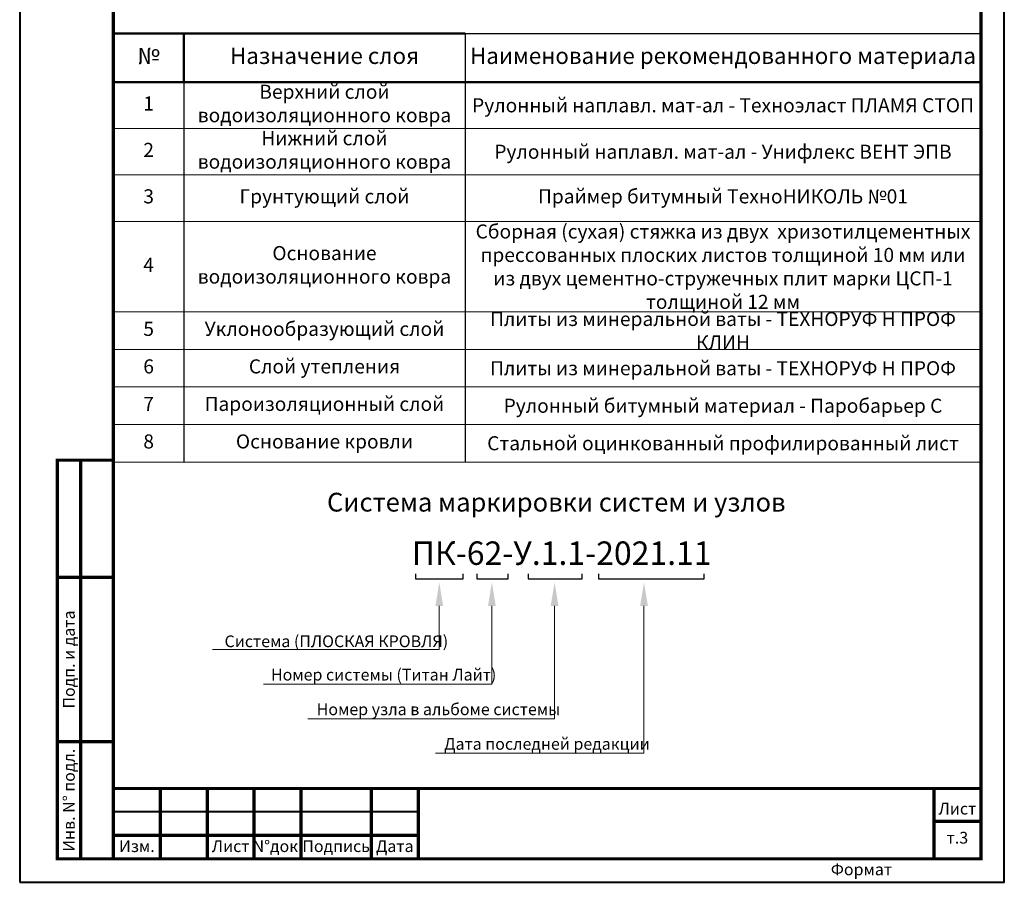
# Model space of a CAD drawing. Units: millimetres. Extents: x -1801 to 33100, y -44400 to 2974.
# Drawn here: x 4600 to 6700, y 0 to 1839 of the extents above; entities that cross this region are included whole.
import ezdxf
from ezdxf import colors
from ezdxf.entities.mleader import LeaderData, LeaderLine
from ezdxf.enums import TextEntityAlignment as Align
from ezdxf.math import Vec2, Vec3

# ---------------------------------------------------------------- set-up
doc = ezdxf.new("R2010")
doc.units = ezdxf.units.MM
doc.layers.get('0').update_dxf_attribs({"lineweight": 30})
doc.layers.add('TN-АННОТАЦИИ', color=7, linetype='Continuous', lineweight=20, true_color=0x000000)
doc.layers.add('TN-ТАБЛИЦЫ', color=7, linetype='Continuous', lineweight=40, true_color=0x000000)
doc.styles.get("Standard").update_dxf_attribs({"font": 'txt.shx'})
doc.styles.add('TN-Текст', font='isocpeur.ttf')
doc.styles.add('TN-Текст-Аннотативный', font='isocpeur.ttf')

# ---------------------------------------------------------------- blocks, each defined once
blk = doc.blocks.new('*T163')
at = {"layer": 'TN-ТАБЛИЦЫ', "color": 0, "linetype": 'Continuous', "lineweight": 50, "transparency": 16777216}
for p, q in [((0, 0), (750, 0)), ((0, 0), (0, -103.3)), ((150, 0), (150, -103.3)), ((0, -103.3), (1850, -103.3))]:
    blk.add_line(p, q, dxfattribs=at)
at = {"layer": 'TN-ТАБЛИЦЫ', "color": 0, "linetype": 'Continuous', "lineweight": 30, "transparency": 16777216}
for p, q in [((750, 0), (1850, 0)), ((750, 0), (750, -103.3)), ((1850, 0), (1850, -103.3))]:
    blk.add_line(p, q, dxfattribs=at)
at = {"layer": 'TN-ТАБЛИЦЫ', "color": 0, "linetype": 'ByBlock', "lineweight": 30, "transparency": 16777216}
for p, q in [((0, -103.3), (0, -913.3)), ((150, -103.3), (150, -913.3)), ((750, -103.3), (750, -913.3)), ((1850, -103.3), (1850, -913.3))]:
    blk.add_line(p, q, dxfattribs=at)
at = {"layer": 'TN-ТАБЛИЦЫ', "color": 0, "linetype": 'ByBlock', "lineweight": 20, "transparency": 16777216}
for p, q in [((0, -202.3), (1850, -202.3)), ((0, -301.3), (1850, -301.3)), ((0, -400.3), (1850, -400.3)), ((0, -593.3), (1850, -593.3)), ((0, -673.3), (1850, -673.3)), ((0, -753.3), (1850, -753.3)), ((0, -833.3), (1850, -833.3)), ((0, -913.3), (1850, -913.3))]:
    blk.add_line(p, q, dxfattribs=at)
at = {"layer": 'TN-ТАБЛИЦЫ', "color": 7, "transparency": 16777216, "attachment_point": 5, "style": 'TN-Текст'}
for s, insert, char_height, width in [('№', (75, -51.7), 35, 140), ('Назначение слоя', (450, -51.7), 35, 590), ('Наименование рекомендованного материала', (1300, -51.7), 35, 1090), ('Верхний слой водоизоляционного ковра', (450, -152.8), 30, 590), ('1', (75, -152.8), 30, 140), ('{\\C256;Рулонный наплавл. мат-ал - Техноэласт ПЛАМЯ СТОП}', (1300, -152.8), 30, 1090), ('Нижний слой водоизоляционного ковра', (450, -251.8), 30, 590), ('2', (75, -251.8), 30, 140), ('{\\C256;Рулонный наплавл. мат-ал - Унифлекс ВЕНТ ЭПВ}', (1300, -251.8), 30, 1090), ('3', (75, -350.8), 30, 140), ('Грунтующий слой', (450, -350.8), 30, 590), ('Праймер битумный ТехноНИКОЛЬ №01', (1300, -350.8), 30, 1090), ('{\\C18;\\c526344;Cборная (сухая) стяжка из двух  хризотилцементных прессованных плоских листов толщиной 10 мм или из двух цементно-стружечных плит марки ЦСП-1 толщиной 12 мм}', (1300, -496.8), 30, 1090), ('Основание водоизоляционного ковра ', (450, -496.8), 30, 590), ('4', (75, -496.8), 30, 140), ('{\\C256;Плиты из минеральной ваты - ТЕХНОРУФ Н ПРОФ КЛИН}', (1300, -633.3), 30, 1090), ('5', (75, -633.3), 30, 140), ('Уклонообразующий слой', (450, -633.3), 30, 590), ('Слой утепления', (450, -713.3), 30, 590), ('6', (75, -713.3), 30, 140), ('{\\C256;Плиты из минеральной ваты - ТЕХНОРУФ Н ПРОФ}', (1300, -713.3), 30, 1090), ('7', (75, -793.3), 30, 140), ('Пароизоляционный слой', (450, -793.3), 30, 590), ('{\\C256;Рулонный битумный материал - Паробарьер С}', (1300, -793.3), 30, 1090), ('8', (75, -873.3), 30, 140), ('Основание кровли', (450, -873.3), 30, 590), ('{\\C256;Стальной оцинкованный профилированный лист}', (1300, -873.3), 30, 1090)]:
    blk.add_mtext(s, dxfattribs=dict(at, insert=insert, char_height=char_height, width=width))
blk = doc.blocks.new('*U112')
blk.add_lwpolyline([(0, 0), (210, 0), (210, 297), (0, 297)], close=True)
at = {"const_width": 0.7}
for points in [[(20, 5), (205, 5), (205, 292), (20, 292)], [(8, 5), (20, 5), (20, 90), (8, 90)], [(20, 20), (20, 5), (205, 5), (205, 20)]]:
    blk.add_lwpolyline(points, close=True, dxfattribs=at)
for points in [[(13, 5), (13, 90)], [(20, 65), (8, 65)], [(20, 30), (8, 30)], [(30, 20), (30, 5)], [(40, 20), (40, 5)], [(50, 20), (50, 5)], [(60, 20), (60, 5)], [(75, 20), (75, 5)], [(85, 20), (85, 5)], [(195, 20), (195, 5)], [(195, 13), (205, 13)], [(85, 10), (20, 10)]]:
    blk.add_lwpolyline(points, dxfattribs=at)
blk.add_lwpolyline([(85, 15), (20, 15)])
at = {"color": 0, "style": 'TN-Текст'}
for s, p in [('Подп. и дата', (10.5, 47.5)), ('Инв. N%%D подл.', (10.5, 17.5))]:
    blk.add_text(s, height=2.5, rotation=90, dxfattribs=at).set_placement(p, align=Align.MIDDLE_CENTER)
for s, p in [('Лист', (200, 13.67)), ('Изм.', (25, 5.67)), ('Лист', (45, 5.67)), ('N%%Dдок.', (55, 5.67)), ('Подпись', (67.5, 5.67)), ('Дата', (80, 5.67))]:
    blk.add_text(s, height=2.5, dxfattribs=at).set_placement(p, align=Align.BOTTOM_CENTER)
blk.add_text('Формат', height=2.5, dxfattribs=at).set_placement((173, 1.5))
at = {"color": 0, "lineweight": 30, "flags": 104}
blk.add_attdef('ФОРМА6', text='', height=3.5, dxfattribs=at).set_placement((140, 12.5), align=Align.MIDDLE_CENTER)
at = {"color": 0, "style": 'TN-Текст', "flags": 8}
blk.add_attdef('ЛИСТ__', text='', height=2.5, dxfattribs=at).set_placement((200, 9.5), align=Align.MIDDLE_CENTER)
blk.add_attdef('ФОРМАТ', (187, 1.5), '', height=2.5, dxfattribs=at)

msp = doc.modelspace()

# ---------------------------------------------------------------- linework, layer by layer
for points in [[(5444.2, 657.3), (5444.2, 646.9), (5545.9, 646.9), (5545.9, 657.3)], [(5574.8, 657.3), (5574.8, 646.9), (5641.5, 646.9), (5641.5, 657.3)], [(5684.8, 657.3), (5684.8, 646.9), (5799.8, 646.9), (5799.8, 657.3)], [(5834.6, 657.3), (5834.6, 646.9), (6059.9, 646.9), (6059.9, 657.3)]]:
    msp.add_lwpolyline(points)

# ---------------------------------------------------------------- block references
msp.add_blockref('*T163', (4800, 1809.3))
at = {"layer": 'TN-ТАБЛИЦЫ', "color": 7}
ref = msp.add_blockref('*U112', (4600, 0), dxfattribs=dict(at, xscale=10, yscale=10, zscale=10))
ref.add_attrib('ЛИСТ__', 'т.3', dxfattribs={"layer": '0', "color": 0, "height": 25, "style": 'TN-Текст'}).set_placement((6600, 95), align=Align.MIDDLE_CENTER)

# ---------------------------------------------------------------- texts
at = {"layer": 'TN-АННОТАЦИИ', "color": 0, "insert": (5084, 830.4), "char_height": 40, "attachment_point": 1, "style": 'TN-Текст-Аннотативный'}
msp.add_mtext_dynamic_manual_height_columns('\\pxqc;{\\fISOCPEUR|b1|i0|c204|p34;Система маркировки систем и узлов}', width=1320.92, gutter_width=20358.2, heights=[0], dxfattribs=at)
at = {"layer": 'TN-АННОТАЦИИ', "color": 0, "insert": (5756.1, 701.7), "char_height": 50, "width": 643.423, "attachment_point": 5, "style": 'TN-Текст-Аннотативный'}
msp.add_mtext('{\\C1;ПК-62-У.1.1-2021.11}', dxfattribs=at)

# ---------------------------------------------------------------- leaders
at = {"layer": 'TN-АННОТАЦИИ'}
ml = msp.add_multileader_mtext('Standard', dxfattribs=at)
ml.set_content('Система ({\\C1;П}ЛОСКАЯ {\\C1;К}РОВЛЯ)', color=256, style='TN-Текст')
ml.set_leader_properties(color=256, linetype='ByLayer', lineweight=-1)
ml.build(insert=Vec2(0, 0))
ml.multileader.update_dxf_attribs({"text_left_attachment_type": 6, "text_right_attachment_type": 6, "dogleg_length": 100, "arrow_head_size": 50, "scale": 10})
ctx = ml.context
ctx.base_point, ctx.scale, ctx.char_height, ctx.arrow_head_size, ctx.landing_gap_size, ctx.plane_origin = Vec3(5057.9, 496.3), 10, 25, 50, 0, Vec3(6020.6, 229.8)
ctx.left_attachment, ctx.right_attachment, ctx.text_align_type = 6, 6, 1
notes = []
notes.append((ctx, [(1, (1, 1, 0), (5494.9, 496.3), (-1, 0), 2.04, [(1, [(5494.9, 639.4)], 0, [])])]))
ctx.mtext.insert, ctx.mtext.alignment, ctx.mtext.line_spacing_style, ctx.mtext.flow_direction = Vec3(5275.4, 526.3), 2, 2, 5
ml = msp.add_multileader_mtext('Standard', dxfattribs=at)
ml.set_content('Номер системы {\\C1;(Титан Лайт)}', color=256, style='TN-Текст')
ml.set_leader_properties(color=256, linetype='ByLayer', lineweight=-1)
ml.build(insert=Vec2(0, 0))
ml.multileader.update_dxf_attribs({"text_left_attachment_type": 6, "text_right_attachment_type": 6, "dogleg_length": 100, "arrow_head_size": 50, "scale": 10})
ctx = ml.context
ctx.base_point, ctx.scale, ctx.char_height, ctx.arrow_head_size, ctx.landing_gap_size, ctx.plane_origin = Vec3(5147.6, 422.6), 10, 25, 50, 0, Vec3(6132.8, 156)
ctx.left_attachment, ctx.right_attachment, ctx.text_align_type = 6, 6, 1
notes.append((ctx, [(1, (1, 1, 0), (5607.1, 422.6), (-1, 0), 2.04, [(1, [(5607.1, 639.4)], 0, [])])]))
ctx.mtext.insert, ctx.mtext.alignment, ctx.mtext.line_spacing_style, ctx.mtext.flow_direction = Vec3(5376.3, 455.1), 2, 2, 5
ml = msp.add_multileader_mtext('Standard', dxfattribs=at)
ml.set_content('Номер узла в альбоме системы', color=256, style='TN-Текст')
ml.set_leader_properties(color=256, linetype='ByLayer', lineweight=-1)
ml.build(insert=Vec2(0, 0))
ml.multileader.update_dxf_attribs({"text_left_attachment_type": 6, "text_right_attachment_type": 6, "dogleg_length": 100, "arrow_head_size": 50, "scale": 10})
ctx = ml.context
ctx.base_point, ctx.scale, ctx.char_height, ctx.arrow_head_size, ctx.landing_gap_size, ctx.plane_origin = Vec3(5247.5, 348.8), 10, 25, 50, 0, Vec3(6266.4, 82.3)
ctx.left_attachment, ctx.right_attachment, ctx.text_align_type = 6, 6, 1
notes.append((ctx, [(1, (1, 1, 0), (5740.8, 348.8), (-1, 0), 2.04, [(1, [(5740.8, 639.4)], 0, [])])]))
ctx.mtext.insert, ctx.mtext.alignment, ctx.mtext.line_spacing_style, ctx.mtext.flow_direction = Vec3(5493.1, 381.3), 2, 2, 5
ml = msp.add_multileader_mtext('Standard', dxfattribs=at)
ml.set_content('Дата последней редакции', color=256, style='TN-Текст')
ml.set_leader_properties(color=256, linetype='ByLayer', lineweight=-1)
ml.build(insert=Vec2(0, 0))
ml.multileader.update_dxf_attribs({"text_left_attachment_type": 6, "text_right_attachment_type": 6, "dogleg_length": 100, "arrow_head_size": 50, "scale": 10})
ctx = ml.context
ctx.base_point, ctx.scale, ctx.char_height, ctx.arrow_head_size, ctx.landing_gap_size, ctx.plane_origin = Vec3(5519.5, 275.1), 10, 25, 50, 0, Vec3(6457.1, 8.5)
ctx.left_attachment, ctx.right_attachment, ctx.text_align_type = 6, 6, 1
notes.append((ctx, [(1, (1, 1, 0), (5931.5, 275.1), (-1, 0), 2.04, [(1, [(5931.5, 639.4)], 0, [])])]))
ctx.mtext.insert, ctx.mtext.alignment, ctx.mtext.line_spacing_style, ctx.mtext.flow_direction = Vec3(5724.5, 307.6), 2, 2, 5
for ctx, leaders in notes:
    for number, flags, end, landing, length, lines in leaders:
        leader = LeaderData()
        leader.index, (leader.has_last_leader_line, leader.has_dogleg_vector, leader.attachment_direction) = number, flags
        leader.last_leader_point, leader.dogleg_vector, leader.dogleg_length = Vec3(end), Vec3(landing), length
        for number, points, colour, breaks in lines:
            line = LeaderLine()
            line.index, line.vertices, line.color, line.breaks = number, Vec3.list(points), colors.encode_raw_color(colour), breaks
            leader.lines.append(line)
        ctx.leaders.append(leader)

doc.saveas('drawing.dxf')
